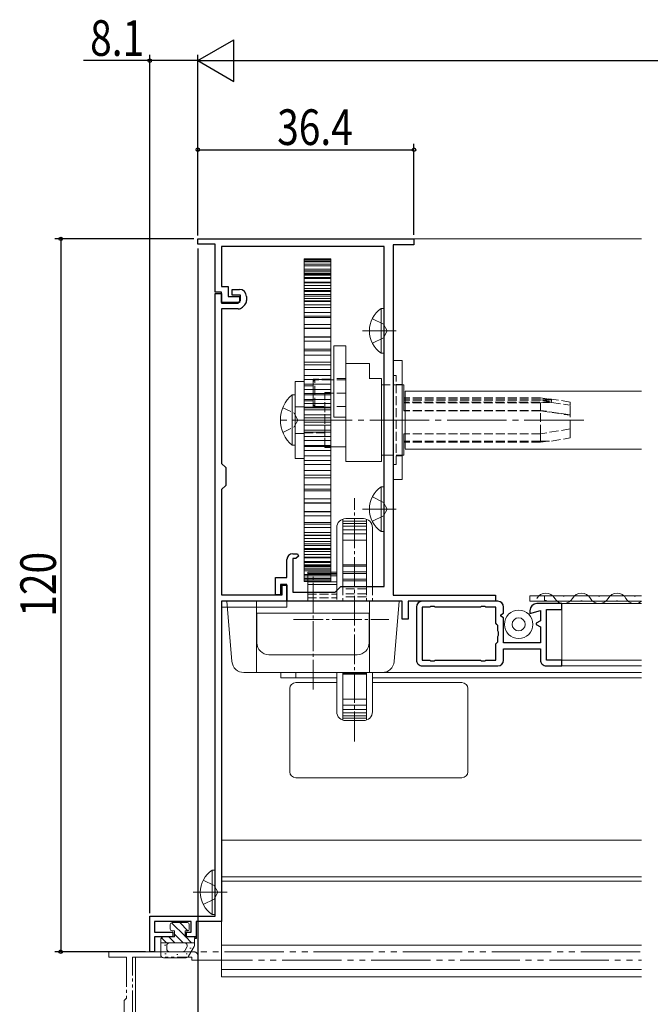
# Model space of a CAD drawing. Extents: x 0 to 1386, y -624 to 1621.
# Drawn here: x 787 to 894, y -151 to 15 of the extents above; entities that cross this region are included whole.
import ezdxf

# ---------------------------------------------------------------- set-up
doc = ezdxf.new("R2010")
doc.units = 0
for name, pattern in [('YCENTER_1', [13, 10, -1, 1, -1]), ('YDIVIDE_1', [15, 10, -1, 1, -1, 1, -1]), ('YHIDDEN_1', [4, 3, -1])]:
    doc.linetypes.add(name, pattern=pattern)
for name, color, linetype in [('YKK_11', 7, 'CONTINUOUS'), ('YKK_12', 2, 'CONTINUOUS'), ('YKK_13', 4, 'CONTINUOUS'), ('YKK_D', 6, 'CONTINUOUS'), ('YSS_K', 3, 'CONTINUOUS')]:
    doc.layers.add(name, color=color, linetype=linetype)
doc.styles.get("Standard").update_dxf_attribs({"font": 'txt', "bigfont": 'BIGFONT'})

msp = doc.modelspace()

# ---------------------------------------------------------------- linework, layer by layer
at = {"layer": 'YKK_11', "color": 7, "linetype": 'Continuous', "lineweight": 30, "ltscale": 0.5}
for p, q in [((817.5, -21.94), (853.9, -21.94)), ((817.5, -22.84), (817.5, -21.94)), ((820.4, -22.84), (817.5, -22.84)), ((820.4, -30.94), (820.4, -22.84)), ((853.9, -22.94), (850.4, -22.94)), ((850.4, -22.94), (850.4, -81.94)), ((853.9, -21.94), (853.9, -22.94)), ((821.5, -23.24), (821.5, -29.94)), ((848.9, -23.24), (821.5, -23.24)), ((848.9, -80.44), (848.9, -23.24)), ((821.5, -30.94), (820.4, -30.94)), ((820.4, -31.14), (821.5, -31.14)), ((820.4, -135.94), (820.4, -31.14)), ((821.5, -29.94), (822.6, -29.94)), ((821.5, -32.64), (821.5, -30.94)), ((821.5, -31.14), (821.5, -32.74)), ((822.6, -29.94), (822.6, -31.64)), ((823.3, -30.44), (824.5, -30.44)), ((823.3, -31.44), (823.3, -30.44)), ((824.7, -31.44), (823.3, -31.44)), ((824.7, -32.34), (824.7, -31.44)), ((824.5, -32.64), (821.5, -32.64)), ((821.5, -32.74), (824.3, -32.74)), ((822.6, -31.64), (824.5, -31.64)), ((824.3, -32.74), (824.7, -32.34)), ((824.5, -31.64), (824.5, -32.64)), ((825.41, -33.05), (825.01, -33.45)), ((825.7, -31.64), (825.7, -32.34)), ((821.5, -33.74), (821.5, -59.74)), ((824.3, -33.74), (821.5, -33.74)), ((821.5, -59.74), (822.2, -60.44)), ((822.2, -60.44), (822.2, -63.44)), ((822.2, -63.44), (821.5, -64.14)), ((821.5, -64.14), (821.5, -81.84)), ((832.5, -78.94), (832.5, -75.94)), ((833.5, -74.94), (834.28, -74.94)), ((833.5, -75.74), (833.5, -81.44)), ((834.02, -75.74), (833.5, -75.74)), ((834.44, -75.33), (834.02, -75.74)), ((834.28, -74.94), (834.44, -75.33)), ((830.6, -78.94), (832.5, -78.94)), ((830.6, -81.84), (830.6, -78.94)), ((831.4, -80.14), (831.4, -81.84)), ((832.5, -80.14), (831.4, -80.14)), ((831.7, -80.24), (832.5, -80.24)), ((831.7, -81.84), (831.7, -80.24)), ((832.5, -82.94), (832.5, -80.14)), ((832.5, -80.24), (832.5, -82.94)), ((840.6, -81.44), (841.6, -80.44)), ((841.6, -80.44), (848.9, -80.44)), ((821.5, -81.84), (831.7, -81.84)), ((831.4, -81.84), (830.6, -81.84)), ((833.5, -81.44), (840.6, -81.44)), ((850.4, -81.94), (867.6, -81.94)), ((867.6, -81.94), (867.6, -82.94)), ((821.5, -82.94), (821.5, -136.84)), ((832.5, -82.94), (821.5, -82.94)), ((851.9, -82.94), (832.5, -82.94)), ((851.9, -85.94), (851.9, -82.94)), ((852.9, -82.94), (852.9, -85.94)), ((867.6, -82.94), (852.9, -82.94)), ((854.3, -83.94), (854.3, -92.84)), ((868, -82.94), (855.3, -82.94)), ((856.54, -83.94), (855.3, -83.94)), ((855.3, -83.94), (855.3, -92.84)), ((855.3, -83.94), (855.3, -92.84)), ((856.72, -83.82), (856.54, -83.94)), ((857.27, -83.82), (856.72, -83.82)), ((857.46, -83.94), (857.27, -83.82)), ((865.09, -83.94), (857.46, -83.94)), ((865.27, -83.82), (865.09, -83.94)), ((865.82, -83.82), (865.27, -83.82)), ((866.01, -83.94), (865.82, -83.82)), ((867.7, -83.94), (866.01, -83.94)), ((867.7, -86.65), (867.7, -83.94)), ((869, -84.94), (869, -83.94)), ((873.4, -85), (875.2, -84.52)), ((878.8, -83.34), (874.6, -83.34)), ((875.2, -84.52), (875.2, -86.22)), ((876.2, -84.34), (878.8, -84.34)), ((876.2, -92.84), (876.2, -84.34)), ((878.8, -84.34), (878.8, -83.34)), ((852.9, -85.94), (851.9, -85.94)), ((868.5, -85.22), (869, -84.94)), ((868.5, -85.46), (868.5, -85.22)), ((869, -85.74), (868.5, -85.46)), ((869, -89.94), (869, -85.74)), ((873.4, -84.54), (873.4, -85)), ((867.85, -86.84), (867.7, -86.65)), ((868, -87.03), (867.85, -86.84)), ((868, -87.93), (868, -87.03)), ((875.2, -86.22), (874.5, -86.62)), ((874.5, -86.62), (874.5, -86.86)), ((874.5, -86.86), (875.2, -87.26)), ((875.2, -87.26), (875.2, -89.94)), ((868.12, -88.12), (868, -87.93)), ((868, -88.85), (868.12, -88.67)), ((868, -89.75), (868, -88.85)), ((868.12, -88.67), (868.12, -88.12)), ((867.7, -90.13), (867.85, -89.94)), ((867.7, -92.84), (867.7, -90.13)), ((867.85, -89.94), (868, -89.75)), ((875.2, -89.94), (869, -89.94)), ((869, -90.94), (875.2, -90.94)), ((869, -92.84), (869, -90.94)), ((875.2, -90.94), (875.2, -92.84)), ((855.3, -92.84), (856.54, -92.84)), ((855.3, -93.84), (868, -93.84)), ((856.54, -92.84), (856.72, -92.96)), ((856.72, -92.96), (857.27, -92.96)), ((857.27, -92.96), (857.46, -92.84)), ((857.46, -92.84), (865.09, -92.84)), ((865.09, -92.84), (865.27, -92.96)), ((865.27, -92.96), (865.82, -92.96)), ((865.82, -92.96), (866.01, -92.84)), ((866.01, -92.84), (867.7, -92.84)), ((878.8, -92.84), (876.2, -92.84)), ((876.2, -93.84), (878.8, -93.84)), ((878.8, -93.84), (878.8, -92.84)), ((809.4, -135.94), (820.4, -135.94)), ((809.4, -141.94), (809.4, -135.94)), ((810.2, -136.84), (810.2, -138.64)), ((816.4, -136.84), (810.2, -136.84)), ((816.4, -138.64), (816.4, -136.84)), ((817.2, -136.84), (817.2, -139.44)), ((821.5, -136.84), (817.2, -136.84)), ((810.2, -138.64), (813.3, -138.64)), ((813.3, -138.64), (813.3, -139.44)), ((815.6, -138.64), (816.4, -138.64)), ((815.6, -139.44), (815.6, -138.64)), ((810.2, -139.44), (810.2, -141.94)), ((813.3, -139.44), (810.2, -139.44)), ((817.2, -139.44), (815.6, -139.44)), ((810.2, -141.94), (809.4, -141.94))]:
    msp.add_line(p, q, dxfattribs=at)
for centre, radius, start, end in [((824.5, -31.64), 1.2, 0, 90), ((824.7, -32.34), 1, 315, 0), ((824.3, -32.74), 1, 270, 315), ((833.5, -75.94), 1, 90, 180), ((855.3, -83.94), 1, 89.9997, 179.9997), ((868, -83.94), 1, 359.9997, 89.9997), ((874.6, -84.54), 1.2, 89.9997, 179.9997), ((855.3, -92.84), 1, 179.9997, 269.9997), ((868, -92.84), 1, 269.9997, 359.9997), ((876.2, -92.84), 1, 179.9997, 269.9997)]:
    msp.add_arc(centre, radius, start, end, dxfattribs=at)
at = {"layer": 'YKK_12', "color": 2, "linetype": 'Continuous', "lineweight": 13}
for p, q in [((850.4, -21.94), (892.2, -21.94)), ((850.4, -23.21), (850.4, -81.67)), ((852.4, -47.56), (892.2, -47.56)), ((852.4, -57.32), (892.2, -57.32)), ((873.4, -82.04), (892.2, -82.04)), ((873.4, -82.04), (873.4, -82.94)), ((873.4, -82.04), (873.4, -82.94)), ((875.9, -82.04), (875.9, -82.94)), ((821.5, -83.94), (821.5, -146.14)), ((832.5, -83.94), (821.5, -83.94)), ((832.5, -82.94), (850.4, -82.94)), ((832.5, -83.94), (832.5, -82.94)), ((873.4, -82.94), (892.2, -82.94)), ((892.2, -83.34), (878.8, -83.34)), ((878.8, -83.34), (878.8, -93.84)), ((892.2, -92.84), (878.8, -92.84)), ((892.2, -93.84), (878.8, -93.84)), ((831.5, -94.94), (840.9, -94.94)), ((831.5, -94.94), (831.5, -95.84)), ((831.5, -95.84), (840.9, -95.84)), ((834, -94.94), (834, -95.79)), ((846.9, -94.94), (892.2, -94.94)), ((846.9, -95.84), (892.2, -95.84)), ((821.5, -123.14), (892.2, -123.14)), ((821.5, -129.32), (892.2, -129.32)), ((821.5, -130.04), (892.2, -130.04)), ((821.5, -140.84), (892.2, -140.84)), ((821.5, -144.94), (892.2, -144.94)), ((821.5, -146.14), (892.2, -146.14))]:
    msp.add_line(p, q, dxfattribs=at)
at = {"layer": 'YKK_12', "color": 2, "linetype": 'Continuous', "lineweight": 13, "ltscale": 0.5}
msp.add_line((852.4, -47.56), (852.4, -57.24), dxfattribs=at)
at = {"layer": 'YKK_13', "color": 4, "linetype": 'Continuous', "lineweight": 13, "ltscale": 0.5}
for p, q in [((839.9, -25.33), (835.4, -25.33)), ((839.9, -25.33), (835.4, -25.33)), ((835.4, -79.64), (835.4, -25.33)), ((839.9, -25.4), (835.4, -25.4)), ((839.9, -25.66), (835.4, -25.66)), ((839.9, -25.81), (835.4, -25.81)), ((839.9, -26.23), (835.4, -26.23)), ((839.9, -26.23), (835.4, -26.23)), ((839.9, -26.46), (835.4, -26.46)), ((839.9, -79.64), (839.9, -25.33)), ((839.9, -27.04), (835.4, -27.04)), ((839.9, -27.04), (835.4, -27.04)), ((839.9, -27.34), (835.4, -27.34)), ((839.9, -27.4), (835.4, -27.4)), ((839.9, -27.72), (835.4, -27.72)), ((839.9, -27.89), (835.4, -27.89)), ((839.9, -28.08), (835.4, -28.08)), ((839.9, -28.45), (835.4, -28.45)), ((839.9, -28.6), (835.4, -28.6)), ((839.9, -29.24), (835.4, -29.24)), ((839.9, -29.34), (835.4, -29.34)), ((839.9, -29.78), (835.4, -29.78)), ((839.9, -30.31), (835.4, -30.31)), ((839.9, -30.66), (835.4, -30.66)), ((839.9, -30.81), (835.4, -30.81)), ((839.9, -31.31), (835.4, -31.31)), ((839.9, -31.59), (835.4, -31.59)), ((839.9, -32), (835.4, -32)), ((839.9, -32.36), (835.4, -32.36)), ((839.9, -32.48), (835.4, -32.48)), ((839.9, -33.03), (835.4, -33.03)), ((839.9, -33.05), (835.4, -33.05)), ((839.9, -32.36), (836.8, -32.36)), ((839.9, -33.51), (835.4, -33.51)), ((839.9, -34.33), (835.4, -34.33)), ((839.9, -34.93), (835.4, -34.93)), ((839.9, -35.2), (835.4, -35.2)), ((839.9, -36.34), (835.4, -36.34)), ((839.9, -36.99), (835.4, -36.99)), ((839.9, -37.05), (835.4, -37.05)), ((839.9, -38.44), (835.4, -38.44)), ((839.9, -38.44), (835.4, -38.44)), ((839.9, -38.5), (835.4, -38.5)), ((839.9, -39.19), (835.4, -39.19)), ((839.9, -40.51), (835.4, -40.51)), ((839.9, -40.51), (835.4, -40.51)), ((839.9, -40.78), (835.4, -40.78)), ((842.4, -39.93), (840.4, -39.93)), ((840.4, -39.93), (840.4, -51.93)), ((842.4, -51.93), (842.4, -39.93)), ((839.9, -41.51), (835.4, -41.51)), ((839.9, -42.69), (835.4, -42.69)), ((839.9, -42.69), (835.4, -42.69)), ((846.4, -42.93), (842.4, -42.93)), ((842.4, -42.98), (842.4, -42.93)), ((842.4, -42.98), (842.4, -45.51)), ((846.4, -42.98), (846.4, -42.93)), ((846.4, -42.98), (846.4, -45.51)), ((850.4, -62.44), (850.4, -42.44)), ((850.4, -42.44), (851.9, -42.44)), ((851.9, -42.44), (851.9, -62.44)), ((839.9, -43.17), (835.4, -43.17)), ((839.9, -43.92), (835.4, -43.92)), ((835.4, -45.94), (833.9, -45.94)), ((833.9, -45.94), (833.9, -58.94)), ((839.9, -44.96), (835.4, -44.96)), ((839.9, -45.64), (835.4, -45.64)), ((839.9, -45.64), (835.4, -45.64)), ((839.9, -45.64), (835.4, -45.64)), ((835.4, -58.94), (835.4, -45.94)), ((840.4, -45.68), (839.9, -45.68)), ((842.4, -59.44), (842.4, -45.51)), ((848.4, -45.44), (846.4, -45.44)), ((848.4, -59.44), (848.4, -45.44)), ((839.9, -46.42), (835.4, -46.42)), ((839.9, -47.3), (835.4, -47.3)), ((839.9, -47.3), (835.4, -47.3)), ((839.9, -47.99), (835.4, -47.99)), ((840.4, -47.94), (839.9, -47.94)), ((848.9, -46.54), (848.4, -46.54)), ((852.2, -46.54), (851.9, -46.54)), ((852.2, -50.88), (852.2, -46.54)), ((833.39, -48.19), (833.39, -54.44)), ((833.9, -48.19), (833.39, -48.19)), ((833.9, -48.19), (833.9, -54.44)), ((839.9, -48.17), (835.4, -48.17)), ((839.9, -48.17), (835.4, -48.17)), ((839.9, -48.97), (835.4, -48.97)), ((839.9, -49.68), (835.4, -49.68)), ((839.9, -49.68), (835.4, -49.68)), ((852.4, -48.69), (852.2, -48.69)), ((852.4, -48.76), (852.2, -48.76)), ((852.4, -49.04), (852.2, -49.04)), ((852.4, -49.11), (852.2, -49.11)), ((852.4, -49.41), (852.2, -49.41)), ((852.4, -49.52), (852.2, -49.52)), ((833.39, -56.69), (833.39, -50.44)), ((833.9, -56.69), (833.9, -50.44)), ((839.9, -50.38), (835.4, -50.38)), ((839.9, -50.75), (835.4, -50.75)), ((839.9, -50.75), (835.4, -50.75)), ((852.4, -50.82), (852.2, -50.82)), ((852.4, -50.88), (852.2, -50.88)), ((839.9, -51.55), (835.4, -51.55)), ((839.9, -52.09), (835.4, -52.09)), ((839.9, -52.09), (835.4, -52.09)), ((839.9, -52.79), (835.4, -52.79)), ((840.4, -51.93), (842.4, -51.93)), ((839.9, -53.33), (835.4, -53.33)), ((839.9, -54.13), (835.4, -54.13)), ((839.9, -54.5), (835.4, -54.5)), ((839.9, -55.2), (835.4, -55.2)), ((839.9, -55.91), (835.4, -55.91)), ((839.9, -55.91), (835.4, -55.91)), ((852.2, -58.34), (852.2, -54.77)), ((852.4, -54.77), (852.2, -54.77)), ((852.4, -56), (852.2, -56)), ((852.4, -56.19), (852.2, -56.19)), ((833.9, -56.69), (833.39, -56.69)), ((839.9, -56.71), (835.4, -56.71)), ((839.9, -56.89), (835.4, -56.89)), ((839.9, -56.89), (835.4, -56.89)), ((839.9, -57.58), (835.4, -57.58)), ((839.9, -56.94), (842.4, -56.94)), ((833.9, -58.94), (835.4, -58.94)), ((839.9, -58.46), (835.4, -58.46)), ((839.9, -58.46), (835.4, -58.46)), ((839.9, -59.24), (835.4, -59.24)), ((839.9, -59.25), (835.4, -59.25)), ((839.9, -59.25), (835.4, -59.25)), ((842.4, -59.44), (848.4, -59.44)), ((848.4, -58.34), (848.9, -58.34)), ((851.9, -58.34), (852.2, -58.34)), ((839.9, -59.92), (835.4, -59.92)), ((839.9, -60.96), (835.4, -60.96)), ((839.9, -60.96), (835.4, -60.96)), ((839.9, -61.71), (835.4, -61.71)), ((839.9, -62.19), (835.4, -62.19)), ((851.9, -62.44), (850.4, -62.44)), ((839.9, -63.37), (835.4, -63.37)), ((839.9, -64.1), (835.4, -64.1)), ((839.9, -64.37), (835.4, -64.37)), ((839.9, -65.69), (835.4, -65.69)), ((839.9, -65.69), (835.4, -65.69)), ((839.9, -66.39), (835.4, -66.39)), ((839.9, -66.44), (835.4, -66.44)), ((839.9, -67.83), (835.4, -67.83)), ((839.9, -67.83), (835.4, -67.83)), ((839.9, -67.89), (835.4, -67.89)), ((839.9, -68.54), (835.4, -68.54)), ((841.9, -69.13), (841.9, -80.44)), ((841.9, -69.48), (845.9, -69.48)), ((845.4, -69.04), (842.4, -69.04)), ((845.9, -69.13), (845.9, -80.44)), ((839.9, -69.68), (835.4, -69.68)), ((839.9, -69.95), (835.4, -69.95)), ((839.9, -70.55), (835.4, -70.55)), ((840.9, -70.54), (840.9, -81.14)), ((841.9, -69.85), (845.9, -69.85)), ((841.9, -70.33), (845.9, -70.33)), ((841.9, -70.93), (845.9, -70.93)), ((846.9, -70.54), (846.9, -80.44)), ((839.9, -71.37), (835.4, -71.37)), ((839.9, -71.37), (835.4, -71.37)), ((839.9, -71.83), (835.4, -71.83)), ((839.9, -71.85), (835.4, -71.85)), ((839.9, -72.4), (835.4, -72.4)), ((839.9, -72.88), (835.4, -72.88)), ((839.9, -72.88), (835.4, -72.88)), ((841.9, -71.62), (845.9, -71.62)), ((841.9, -72.65), (845.9, -72.65)), ((839.9, -73.29), (835.4, -73.29)), ((839.9, -73.57), (835.4, -73.57)), ((839.9, -73.57), (835.4, -73.57)), ((839.9, -74.07), (835.4, -74.07)), ((839.9, -74.22), (835.4, -74.22)), ((839.9, -74.22), (835.4, -74.22)), ((839.9, -74.57), (835.4, -74.57)), ((839.9, -75.1), (835.4, -75.1)), ((839.9, -75.1), (835.4, -75.1)), ((839.9, -75.54), (835.4, -75.54)), ((839.9, -75.64), (835.4, -75.64)), ((839.9, -76.28), (835.4, -76.28)), ((839.9, -76.28), (835.4, -76.28)), ((839.9, -76.43), (835.4, -76.43)), ((839.9, -76.8), (835.4, -76.8)), ((839.9, -76.99), (835.4, -76.99)), ((839.9, -76.99), (835.4, -76.99)), ((839.9, -77.16), (835.4, -77.16)), ((839.9, -77.48), (835.4, -77.48)), ((839.9, -77.54), (835.4, -77.54)), ((839.9, -77.84), (835.4, -77.84)), ((841.9, -76.84), (845.9, -76.84)), ((841.9, -77.03), (845.9, -77.03)), ((839.9, -78.42), (835.4, -78.42)), ((839.9, -78.65), (835.4, -78.65)), ((839.9, -79.07), (835.4, -79.07)), ((839.9, -79.07), (835.4, -79.07)), ((839.9, -79.22), (835.4, -79.22)), ((839.9, -79.48), (835.4, -79.48)), ((839.9, -79.55), (835.4, -79.55)), ((836, -78.04), (840.9, -78.04)), ((836, -81.44), (836, -78.04)), ((840.9, -78.05), (836, -78.05)), ((840.9, -78.25), (836, -78.25)), ((840.9, -78.41), (836, -78.41)), ((836, -78.66), (840.9, -78.66)), ((841.9, -78), (845.9, -78)), ((845.9, -78.26), (841.9, -78.26)), ((845.9, -79.2), (841.9, -79.2)), ((845.9, -79.53), (841.9, -79.53)), ((839.9, -79.64), (835.4, -79.64)), ((839.9, -79.64), (835.4, -79.64)), ((839.9, -79.64), (835.4, -79.64)), ((836, -79.7), (840.9, -79.7)), ((836, -80.15), (840.9, -80.15)), ((845.9, -80.44), (841.9, -80.44)), ((822.4, -82.94), (823.25, -93.11)), ((827.4, -94.94), (827.4, -82.94)), ((836, -82.94), (836, -82.94)), ((846.4, -94.94), (846.4, -82.94)), ((850.55, -93.11), (851.4, -82.94)), ((846.35, -84.94), (827.45, -84.94)), ((827.45, -84.94), (827.45, -89.94)), ((846.35, -89.94), (846.35, -84.94)), ((829.45, -91.94), (844.35, -91.94)), ((848.56, -94.94), (825.24, -94.94)), ((840.9, -94.94), (840.9, -101.54)), ((841.9, -94.94), (841.9, -102.95)), ((841.9, -95.05), (845.9, -95.05)), ((845.9, -95.24), (841.9, -95.24)), ((845.9, -94.94), (845.9, -102.95)), ((846.9, -94.94), (846.9, -101.54)), ((841.9, -99.43), (845.9, -99.43)), ((841.9, -100.46), (845.9, -100.46)), ((841.9, -101.15), (845.9, -101.15)), ((841.9, -101.75), (845.9, -101.75)), ((841.9, -102.23), (845.9, -102.23)), ((841.9, -102.6), (845.9, -102.6)), ((845.4, -103.04), (842.4, -103.04)), ((812.85, -137.34), (812.85, -138.14)), ((813.06, -137.05), (815.35, -139.34)), ((815.75, -137.04), (813.15, -137.04)), ((814.46, -137.04), (815.84, -138.42)), ((816.05, -138.14), (816.05, -137.34)), ((812.91, -138.31), (812.98, -138.38)), ((812.91, -138.31), (812.98, -138.38)), ((813.05, -138.64), (813.05, -138.64)), ((813.55, -138.44), (813.15, -138.44)), ((813.55, -138.44), (813.55, -139.44)), ((813.55, -138.96), (815.03, -140.44)), ((815.75, -138.44), (815.35, -138.44)), ((815.35, -138.44), (815.35, -139.44)), ((811.25, -142.44), (811.25, -139.94)), ((811.25, -140.44), (816.95, -140.44)), ((811.37, -139.61), (812.2, -140.44)), ((813.55, -139.44), (811.75, -139.44)), ((811.9, -140.83), (812.1, -140.83)), ((812.62, -139.44), (813.62, -140.44)), ((817.25, -139.44), (815.35, -139.44)), ((815.45, -139.44), (816.45, -140.44)), ((816.86, -139.44), (817.16, -139.74)), ((817.25, -139.74), (816.95, -139.74)), ((816.95, -140.81), (816.95, -139.74)), ((817.25, -139.44), (817.25, -139.74)), ((811.95, -142.29), (812.15, -142.29)), ((812.25, -140.94), (812.25, -141.44)), ((814.93, -141.94), (812.75, -141.94)), ((813.94, -142.42), (814.14, -142.42)), ((815.36, -141.69), (815.65, -141.19)), ((815.52, -142.29), (815.72, -142.29)), ((816.88, -141.06), (815.94, -142.69)), ((816.15, -141.34), (816.35, -141.34)), ((815.51, -142.94), (811.7, -142.94))]:
    msp.add_line(p, q, dxfattribs=at)
at = {"layer": 'YKK_13', "color": 4, "linetype": 'Continuous', "lineweight": 13}
for p, q in [((848.39, -33.69), (848.9, -33.69)), ((848.39, -33.69), (848.39, -41.19)), ((848.9, -33.69), (848.9, -41.19)), ((848.39, -41.19), (848.9, -41.19)), ((848.39, -63.69), (848.9, -63.69)), ((848.39, -63.69), (848.39, -71.19)), ((848.9, -63.69), (848.9, -71.19)), ((848.39, -71.19), (848.9, -71.19)), ((876, -82.84), (876.2, -82.84)), ((879, -82.08), (879.2, -82.08)), ((882, -82.85), (882.2, -82.85)), ((885, -82.09), (885.2, -82.09)), ((888, -82.85), (888.2, -82.85)), ((891, -82.09), (891.2, -82.09)), ((832.98, -111.64), (832.98, -97.64)), ((833.98, -96.64), (840.9, -96.64)), ((846.9, -96.64), (861.98, -96.64)), ((862.98, -97.64), (862.98, -111.64)), ((861.98, -112.64), (833.98, -112.64)), ((819.89, -128.19), (820.4, -128.19)), ((819.89, -128.19), (819.89, -135.69)), ((820.4, -128.19), (820.4, -135.69)), ((819.89, -135.69), (820.4, -135.69))]:
    msp.add_line(p, q, dxfattribs=at)
at = {"layer": 'YKK_13', "color": 4, "linetype": 'YHIDDEN_1', "lineweight": 13}
for p, q in [((846.89, -35.39), (848.75, -36.3)), ((848.75, -36.3), (849.36, -37.44)), ((848.75, -38.59), (849.36, -37.44)), ((846.89, -39.49), (848.75, -38.59)), ((846.89, -65.39), (848.75, -66.3)), ((848.75, -66.3), (849.36, -67.44)), ((848.75, -68.59), (849.36, -67.44)), ((846.89, -69.49), (848.75, -68.59)), ((818.39, -129.89), (820.25, -130.8)), ((820.25, -130.8), (820.86, -131.94)), ((820.25, -133.09), (820.86, -131.94)), ((818.39, -133.99), (820.25, -133.09))]:
    msp.add_line(p, q, dxfattribs=at)
at = {"layer": 'YKK_13', "color": 4, "linetype": 'YCENTER_1', "lineweight": 13}
for p, q in [((845.23, -37.44), (850.92, -37.44)), ((882.48, -52.44), (831.11, -52.44)), ((845.23, -67.44), (850.92, -67.44)), ((816.73, -131.94), (822.42, -131.94))]:
    msp.add_line(p, q, dxfattribs=at)
at = {"layer": 'YKK_13', "color": 4, "linetype": 'YHIDDEN_1', "lineweight": 13, "ltscale": 0.5}
for p, q in [((836.9, -45.54), (836.9, -50.28)), ((839.9, -45.54), (836.9, -45.54)), ((839.9, -45.58), (836.9, -45.58)), ((837.2, -45.68), (836.9, -45.98)), ((836.9, -49.88), (836.9, -45.98)), ((837.2, -50.18), (837.2, -45.68)), ((839.9, -45.68), (837.2, -45.68)), ((842.4, -45.43), (840.4, -45.43)), ((842.4, -45.68), (840.4, -45.68)), ((850.4, -44.94), (850.9, -44.94)), ((850.9, -59.94), (850.9, -44.94)), ((835.4, -46.68), (836.9, -46.68)), ((838.9, -57.09), (838.9, -47.79)), ((839.9, -47.79), (838.9, -47.79)), ((838.9, -56.94), (838.9, -47.94)), ((839.9, -47.94), (838.9, -47.94)), ((842.4, -47.94), (840.4, -47.94)), ((851.9, -46.54), (848.9, -46.54)), ((850.9, -46.44), (851.9, -46.44)), ((835.4, -49.18), (836.9, -49.18)), ((875.2, -48.69), (852.4, -48.69)), ((875.2, -48.76), (852.4, -48.76)), ((875.2, -49.04), (852.4, -49.04)), ((875.2, -49.11), (852.4, -49.11)), ((877.08, -49.41), (852.4, -49.41)), ((875.2, -49.52), (852.4, -49.52)), ((875.2, -48.76), (875.2, -48.69)), ((875.2, -48.69), (877.08, -48.99)), ((877.08, -49.06), (875.2, -48.76)), ((875.2, -49.11), (875.2, -49.04)), ((875.2, -49.04), (877.08, -49.34)), ((877.08, -49.41), (875.2, -49.11)), ((875.2, -49.52), (877.08, -49.5)), ((875.2, -50.82), (875.2, -49.52)), ((877.08, -49.06), (875.33, -49.06)), ((877.08, -48.9), (876.47, -48.89)), ((877.08, -48.99), (877.08, -48.9)), ((880.2, -49.43), (877.08, -48.9)), ((877.08, -49.34), (877.08, -49.06)), ((877.08, -49.5), (877.08, -49.41)), ((877.08, -49.5), (880.2, -49.96)), ((880.2, -49.96), (880.2, -49.43)), ((831.81, -50.37), (833.71, -51.3)), ((833.71, -51.3), (834.32, -52.44)), ((835.4, -50.19), (833.9, -50.19)), ((838.9, -50.29), (835.4, -50.29)), ((836.9, -49.88), (837.2, -50.18)), ((839.9, -50.28), (836.9, -50.28)), ((837.2, -50.18), (838.9, -50.18)), ((842.4, -50.15), (840.4, -50.15)), ((875.2, -50.82), (852.4, -50.82)), ((875.2, -50.88), (852.4, -50.88)), ((875.2, -50.82), (875.2, -50.88)), ((880.2, -51.56), (875.2, -50.82)), ((875.2, -54.77), (875.2, -50.88)), ((875.2, -50.88), (880.2, -51.64)), ((880.2, -51.56), (880.2, -49.96)), ((833.71, -53.59), (834.32, -52.44)), ((880.2, -51.56), (880.2, -51.64)), ((880.2, -53.93), (880.2, -51.64)), ((831.81, -54.52), (833.71, -53.59)), ((835.4, -54.69), (833.9, -54.69)), ((838.9, -54.59), (835.4, -54.59)), ((880.2, -53.93), (875.2, -54.77)), ((880.2, -53.93), (880.2, -55.45)), ((875.2, -54.77), (852.4, -54.77)), ((875.2, -56), (852.4, -56)), ((875.2, -56.19), (852.4, -56.19)), ((875.2, -54.77), (875.2, -56)), ((875.2, -56), (877.08, -55.98)), ((875.2, -56.19), (876.47, -55.99)), ((877.08, -55.98), (880.2, -55.45)), ((838.9, -56.94), (839.9, -56.94)), ((839.9, -57.09), (838.9, -57.09)), ((848.9, -58.34), (851.9, -58.34)), ((850.9, -58.44), (851.9, -58.44)), ((850.4, -59.94), (850.9, -59.94)), ((840.9, -81.14), (840.9, -82.94)), ((841.9, -80.44), (841.9, -82.94)), ((845.9, -80.86), (841.9, -80.86)), ((845.9, -80.44), (845.9, -82.94)), ((846.9, -80.44), (846.9, -82.94)), ((836, -82.94), (836, -81.44)), ((836, -81.75), (840.9, -81.75)), ((836, -81.75), (840.9, -81.75)), ((836, -82.36), (840.9, -82.36)), ((845.9, -81.72), (841.9, -81.72)), ((845.9, -82.21), (841.9, -82.21))]:
    msp.add_line(p, q, dxfattribs=at)
at = {"layer": 'YKK_13', "color": 4, "linetype": 'YCENTER_1', "lineweight": 13, "ltscale": 0.5}
for p, q in [((843.9, -106.53), (843.9, -65.6)), ((836.9, -97.82), (836.9, -78.75)), ((833.63, -86.04), (849.65, -86.04))]:
    msp.add_line(p, q, dxfattribs=at)
at = {"layer": 'YKK_13', "color": 4, "linetype": 'Continuous', "lineweight": 13}
for radius in [2.4, 1.1]:
    msp.add_circle((871.53, -86.83), radius, dxfattribs=at)
for centre, radius, start, end in [((850.93, -37.44), 4.53, 124.0667, 235.9333), ((850.93, -67.44), 4.53, 124.0667, 235.9333), ((876.1, -83.3), 1.72, 29.2025, 150.7974), ((879.1, -81.62), 1.72, 209.1646, 330.7595), ((882.1, -83.3), 1.72, 29.1646, 150.7595), ((885.1, -81.63), 1.72, 209.1646, 330.7595), ((888.1, -83.31), 1.72, 29.1646, 150.7595), ((891.1, -81.63), 1.72, 209.1646, 309.7559), ((833.98, -97.64), 1, 90, 180), ((861.98, -97.64), 1, 0, 90), ((833.98, -111.64), 1, 180, 270), ((861.98, -111.64), 1, 270, 0), ((822.43, -131.94), 4.53, 124.0667, 235.9333)]:
    msp.add_arc(centre, radius, start, end, dxfattribs=at)
at = {"layer": 'YKK_13', "color": 4, "linetype": 'Continuous', "lineweight": 13, "ltscale": 0.5}
for centre, radius, start, end in [((836.93, -52.44), 5.53, 129.7941, 230.2059), ((842.4, -70.54), 1.5, 90.0005, 180.0005), ((845.4, -70.54), 1.5, 0.0005, 90.0005), ((829.45, -89.94), 2, 180, 270), ((844.35, -89.94), 2, 270, 0), ((825.24, -92.94), 2, 184.7641, 270.0005), ((848.56, -92.94), 2, 270.0005, 355.2368), ((842.4, -101.54), 1.5, 180.0005, 270.0005), ((845.4, -101.54), 1.5, 270.0005, 0.0005), ((813.15, -137.34), 0.3, 90, 180), ((815.75, -137.34), 0.3, 0, 90), ((813.15, -138.14), 0.3, 180, 270), ((815.75, -138.14), 0.3, 270, 0), ((811.75, -139.94), 0.5, 90, 180), ((812.75, -140.94), 0.5, 90, 180), ((815.22, -140.94), 0.5, 330, 90), ((816.45, -140.81), 0.5, 330, 0), ((811.75, -142.44), 0.5, 180, 270), ((812.75, -141.44), 0.5, 180, 270), ((814.93, -141.44), 0.5, 270, 330), ((815.51, -142.44), 0.5, 270, 330)]:
    msp.add_arc(centre, radius, start, end, dxfattribs=at)
at = {"layer": 'YKK_D', "color": 6, "lineweight": -2}
for p, q in [((817.5, 8.06), (823.56, 11.56)), ((823.56, 4.56), (823.56, 11.56)), ((817.5, 8.06), (829.62, 8.06)), ((817.5, 8.06), (823.56, 4.56))]:
    msp.add_line(p, q, dxfattribs=at)
at = {"layer": 'YKK_D', "color": 6, "linetype": 'Continuous'}
for p, q in [((809.4, -135.44), (809.4, 9.06)), ((817.5, -21.39), (817.5, 9.06)), ((817.5, -21.24), (817.5, 9.06)), ((809.4, 8.06), (798.23, 8.06)), ((817.5, 8.06), (809.4, 8.06)), ((824.5, 8.06), (1070.5, 8.06)), ((817.5, -21.39), (817.5, -5.94)), ((853.9, -21.24), (853.9, -5.94)), ((817.5, -6.94), (853.9, -6.94)), ((816.8, -21.94), (793.4, -21.94)), ((794.4, -21.94), (794.4, -141.94)), ((817.5, -23.54), (817.5, -360.44)), ((808.7, -141.94), (793.4, -141.94)), ((817.5, -143.94), (817.5, -360.44))]:
    msp.add_line(p, q, dxfattribs=at)
at = {"layer": 'YKK_D', "color": 6}
for centre in [(809.4, 8.06), (817.5, -6.94), (853.9, -6.94), (794.4, -21.94), (794.4, -141.94)]:
    msp.add_circle(centre, 0.3, dxfattribs=at)
at = {"layer": 'YSS_K', "color": 3, "linetype": 'YDIVIDE_1', "lineweight": 13, "ltscale": 0.5}
for p, q in [((802.5, -141.94), (802.5, -142.84)), ((816.8, -141.94), (802.5, -141.94)), ((802.5, -142.84), (805.5, -142.84)), ((805.5, -142.84), (805.5, -149.74)), ((806.5, -142.84), (816.5, -142.84)), ((806.5, -160.94), (806.5, -142.84)), ((816.5, -142.84), (816.5, -143.34)), ((816.5, -143.34), (817.5, -143.34)), ((817.5, -143.34), (817.5, -142.64)), ((805.3, -149.94), (805.1, -150.14)), ((805.1, -150.14), (805.1, -198.94)), ((805.5, -149.74), (805.3, -149.94))]:
    msp.add_line(p, q, dxfattribs=at)
at = {"layer": 'YSS_K', "color": 3, "linetype": 'YDIVIDE_1', "lineweight": 13}
for p, q in [((807, -141.94), (892.2, -141.94)), ((807, -142.84), (807, -160.94)), ((816.7, -143.34), (892.2, -143.34))]:
    msp.add_line(p, q, dxfattribs=at)
at = {"layer": 'YSS_K', "color": 3, "linetype": 'YDIVIDE_1', "lineweight": 13, "ltscale": 0.5}
msp.add_arc((816.8, -142.64), 0.7, 0, 90, dxfattribs=at)

# ---------------------------------------------------------------- texts
at = {"layer": 'YKK_D', "color": 6, "width": 0.8}
for s, p in [('8.1', (799.36, 8.86)), ('36.4', (830.86, -6.14))]:
    msp.add_text(s, height=6, dxfattribs=at).set_placement(p)
msp.add_text('120', height=6, rotation=90, dxfattribs=at).set_placement((793.6, -85.54))

doc.saveas('drawing.dxf')
